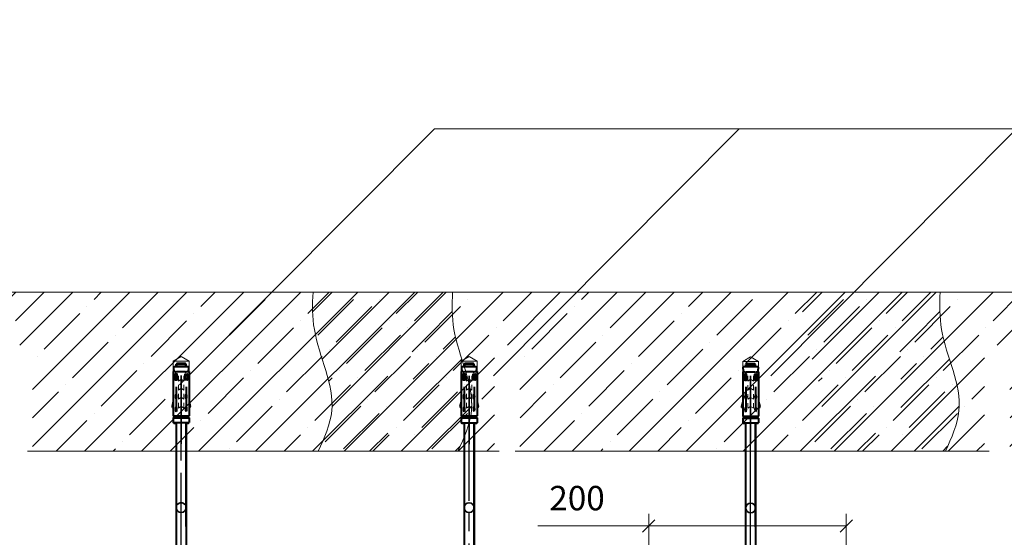
# Model space of a CAD drawing. Units: inches. Extents: x 0 to 2992429, y -642949 to 0.
# Drawn here: x 657288 to 665355, y -316185 to -311942 of the extents above; entities that cross this region are included whole.
import ezdxf

# ---------------------------------------------------------------- set-up
doc = ezdxf.new("R2010")
doc.units = ezdxf.units.IN
doc.header["$LTSCALE"] = 100
doc.header["$MEASUREMENT"] = 0
doc.header["$PDMODE"] = 2
doc.linetypes.add('ACAD_ISO04W100', pattern=[30, 24, -3, 0, -3])
doc.linetypes.add('Double Dashed dly 100', pattern=[1850, 1500, -100, 150, -100])
doc.layers.add('00_OSI_M100', color=7, linetype='Continuous')
for name, color, linetype, lineweight in [('Основная', 1, 'Continuous', 40), ('Ось', 24, 'ACAD_ISO04W100', 35), ('Текст', 7, 'Continuous', 20), ('тонкая', 7, 'Continuous', 18)]:
    doc.layers.add(name, color=color, linetype=linetype, lineweight=lineweight)
doc.styles.get("Standard").update_dxf_attribs({"font": 'arial.ttf'})
doc.dimstyles.new('ISO-25', dxfattribs={"dimtxt": 200, "dimasz": 100, "dimexe": 100, "dimexo": 0, "dimgap": 100, "dimtad": 1, "dimdec": 0, "dimtxsty": 'Standard', "dimblk": 'OBLIQUE', "dimcen": 100, "dimdle": 10, "dimclrd": 7, "dimclre": 7, "dimclrt": 256, "dimadec": 0, "dimazin": 0, "dimtfac": 1, "dimtdec": 0, "dimtmove": 0, "dimatfit": 3, "dimldrblk": 'OBLIQUE', "dimfxl": 1, "dimlwd": 15, "dimlwe": 15, "dimarcsym": 0})
pattern_1 = [(45, (-5988125.9, -4650841.4), (-233.486659, 233.486659), []), (45, (-5987892.4, -4650841.4), (-233.486659, 233.486659), [412.75, -82.55, 0, -82.55])]
pattern_2 = [(45, (-5984131.56, -4650841.4), (-233.486659, 233.486659), []), (45, (-5983898.07, -4650841.4), (-233.486659, 233.486659), [412.75, -82.55, 0, -82.55])]

# ---------------------------------------------------------------- blocks, each defined once
blk = doc.blocks.new('_Oblique')
at = {"color": 0, "linetype": 'ByBlock', "lineweight": -2}
blk.add_line((-0.5, -0.5), (0.5, 0.5), dxfattribs=at)
blk = doc.blocks.new('*D439')
at = {"layer": 'Defpoints', "color": 0, "lineweight": 15, "transparency": 16777216}
for p in [(664060.3, -316091.8), (662441.5, -316647), (664060.3, -316647)]:
    blk.add_point(p, dxfattribs=at)
at = {"layer": 'Текст', "color": 7, "lineweight": 15, "transparency": 16777216}
for p, q in [((662441.5, -316647), (662441.5, -315991.8)), ((664060.3, -316647), (664060.3, -315991.8)), ((662441.5, -316091.8), (661531.9, -316091.8)), ((664060.3, -316091.8), (662431.5, -316091.8))]:
    blk.add_line(p, q, dxfattribs=at)
at = {"layer": 'Текст', "color": 7, "lineweight": 15, "transparency": 16777216, "xscale": 100, "yscale": 100, "zscale": 100, "rotation": 180}
blk.add_blockref('_Oblique', (662441.5, -316091.8), dxfattribs=at)
at = {"layer": 'Текст', "color": 7, "lineweight": 15, "transparency": 16777216, "xscale": 100, "yscale": 100, "zscale": 100}
blk.add_blockref('_Oblique', (664060.3, -316091.8), dxfattribs=at)
at = {"layer": 'Текст', "lineweight": 15, "transparency": 16777216, "insert": (661854.2, -315889.7), "char_height": 200, "attachment_point": 5}
blk.add_mtext('200', dxfattribs=at)

msp = doc.modelspace()

# ---------------------------------------------------------------- hatches: boundary and pattern name
at = {"layer": 'тонкая', "transparency": 33554687}
h = msp.add_hatch(dxfattribs=at)
h.set_pattern_fill('ANSI35', scale=52, style=0)
h.set_pattern_definition(pattern_1)
edge = h.paths.add_edge_path()
edge.add_line((660304.2, -314668.3), (660408.2, -314608.3))
edge.add_line((660408.2, -314608.3), (660512.1, -314668.3))
edge.add_line((660512.1, -314668.3), (660831.6, -314310.7))
edge.add_spline(control_points=[(660831.6, -314310.7), (660831, -314265.9), (660832.6, -314220.9), (660835.3, -314175.9)], knot_values=[102.953377, 102.953377, 102.953377, 102.953377, 113.257671, 113.257671, 113.257671, 113.257671], degree=3, periodic=0)
edge.add_line((660835.3, -314175.9), (655696.9, -314175.9))
edge.add_spline(control_points=[(655696.9, -314175.9), (655690.8, -314277.8), (655690.1, -314608.5), (655936.9, -315044.2), (655789.5, -315369), (655739.5, -315479.3)], knot_values=[102.953377, 102.953377, 102.953377, 102.953377, 126.304504, 178.733898, 205.671344, 205.671344, 205.671344, 205.671344], degree=3, periodic=0)
edge.add_line((655739.5, -315479.3), (657184.2, -315479.3))
edge.add_line((657184.2, -315479.3), (657184.2, -315282.2))
edge.add_line((657184.2, -315282.2), (657173.2, -315273.9))
edge.add_arc((657181, -315263.5), 13, 165.7994, 232.95317, ccw=False)
edge.add_line((657168.4, -315260.3), (657184.2, -315198.2))
edge.add_line((657184.2, -315198.2), (657184.2, -314668.3))
edge.add_line((657184.2, -314668.3), (657288.2, -314608.3))
edge.add_line((657288.2, -314608.3), (657392.2, -314668.3))
edge.add_line((657392.2, -314668.3), (657392.2, -315198.2))
edge.add_line((657392.2, -315198.2), (657407.9, -315260.3))
edge.add_arc((657395.3, -315263.5), 13, -52.95317, 14.2006, ccw=False)
edge.add_line((657403.1, -315273.9), (657392.2, -315282.2))
edge.add_line((657392.2, -315282.2), (657392.2, -315479.3))
edge.add_line((657392.2, -315479.3), (660304.2, -315479.3))
edge.add_line((660304.2, -315479.3), (660304.2, -315282.2))
edge.add_line((660304.2, -315282.2), (660293.2, -315273.9))
edge.add_arc((660301, -315263.5), 13, 165.7994, 232.95317, ccw=False)
edge.add_line((660288.4, -315260.3), (660304.2, -315198.2))
edge.add_line((660304.2, -315198.2), (660304.2, -314668.3))
h = msp.add_hatch(dxfattribs=at)
h.set_pattern_fill('ANSI35', scale=52, style=0)
h.set_pattern_definition(pattern_2)
edge = h.paths.add_edge_path()
edge.add_line((664298.5, -314668.3), (664402.5, -314608.3))
edge.add_line((664402.5, -314608.3), (664506.4, -314668.3))
edge.add_line((664506.4, -314668.3), (664825.9, -314310.7))
edge.add_spline(control_points=[(664825.9, -314310.7), (664825.4, -314265.9), (664826.9, -314220.9), (664829.6, -314175.9)], knot_values=[102.953377, 102.953377, 102.953377, 102.953377, 113.257671, 113.257671, 113.257671, 113.257671], degree=3, periodic=0)
edge.add_line((664829.6, -314175.9), (659691.2, -314175.9))
edge.add_spline(control_points=[(659691.2, -314175.9), (659685.1, -314277.8), (659684.5, -314608.5), (659931.2, -315044.2), (659783.8, -315369), (659733.8, -315479.3)], knot_values=[102.953377, 102.953377, 102.953377, 102.953377, 126.304504, 178.733898, 205.671344, 205.671344, 205.671344, 205.671344], degree=3, periodic=0)
edge.add_line((659733.8, -315479.3), (661178.5, -315479.3))
edge.add_line((661178.5, -315479.3), (661178.5, -315282.2))
edge.add_line((661178.5, -315282.2), (661167.5, -315273.9))
edge.add_arc((661175.4, -315263.5), 13, 165.7994, 232.95317, ccw=False)
edge.add_line((661162.8, -315260.3), (661178.5, -315198.2))
edge.add_line((661178.5, -315198.2), (661178.5, -314668.3))
edge.add_line((661178.5, -314668.3), (661282.5, -314608.3))
edge.add_line((661282.5, -314608.3), (661386.5, -314668.3))
edge.add_line((661386.5, -314668.3), (661386.5, -315198.2))
edge.add_line((661386.5, -315198.2), (661402.2, -315260.3))
edge.add_arc((661389.6, -315263.5), 13, -52.95317, 14.2006, ccw=False)
edge.add_line((661397.5, -315273.9), (661386.5, -315282.2))
edge.add_line((661386.5, -315282.2), (661386.5, -315479.3))
edge.add_line((661386.5, -315479.3), (664298.5, -315479.3))
edge.add_line((664298.5, -315479.3), (664298.5, -315282.2))
edge.add_line((664298.5, -315282.2), (664287.5, -315273.9))
edge.add_arc((664295.4, -315263.5), 13, 165.7994, 232.95317, ccw=False)
edge.add_line((664282.8, -315260.3), (664298.5, -315198.2))
edge.add_line((664298.5, -315198.2), (664298.5, -314668.3))
h = msp.add_hatch(dxfattribs=at)
h.set_pattern_fill('ANSI35', scale=52, style=0)
h.set_pattern_definition([(45, (-5980118.37, -4650841.4), (-233.486659, 233.486659), []), (45, (-5979884.88, -4650841.4), (-233.486659, 233.486659), [412.75, -82.55, 0, -82.55])])
edge = h.paths.add_edge_path()
edge.add_line((668311.7, -314668.3), (668415.7, -314608.3))
edge.add_line((668415.7, -314608.3), (668519.6, -314668.3))
edge.add_line((668519.6, -314668.3), (668839.1, -314310.7))
edge.add_spline(control_points=[(668839.1, -314310.7), (668838.6, -314265.9), (668840.1, -314220.9), (668842.8, -314175.9)], knot_values=[102.953377, 102.953377, 102.953377, 102.953377, 113.257671, 113.257671, 113.257671, 113.257671], degree=3, periodic=0)
edge.add_line((668842.8, -314175.9), (663704.4, -314175.9))
edge.add_spline(control_points=[(663704.4, -314175.9), (663698.3, -314277.8), (663697.7, -314608.5), (663944.4, -315044.2), (663797, -315369), (663747, -315479.3)], knot_values=[102.953377, 102.953377, 102.953377, 102.953377, 126.304504, 178.733898, 205.671344, 205.671344, 205.671344, 205.671344], degree=3, periodic=0)
edge.add_line((663747, -315479.3), (665191.7, -315479.3))
edge.add_line((665191.7, -315479.3), (665191.7, -315282.2))
edge.add_line((665191.7, -315282.2), (665180.7, -315273.9))
edge.add_arc((665188.6, -315263.5), 13, 165.7994, 232.95317, ccw=False)
edge.add_line((665176, -315260.3), (665191.7, -315198.2))
edge.add_line((665191.7, -315198.2), (665191.7, -314668.3))
edge.add_line((665191.7, -314668.3), (665295.7, -314608.3))
edge.add_line((665295.7, -314608.3), (665399.7, -314668.3))
edge.add_line((665399.7, -314668.3), (665399.7, -315198.2))
edge.add_line((665399.7, -315198.2), (665415.4, -315260.3))
edge.add_arc((665402.8, -315263.5), 13, -52.95317, 14.2006, ccw=False)
edge.add_line((665410.7, -315273.9), (665399.7, -315282.2))
edge.add_line((665399.7, -315282.2), (665399.7, -315479.3))
edge.add_line((665399.7, -315479.3), (668311.7, -315479.3))
edge.add_line((668311.7, -315479.3), (668311.7, -315282.2))
edge.add_line((668311.7, -315282.2), (668300.7, -315273.9))
edge.add_arc((668308.6, -315263.5), 13, 165.7994, 232.95317, ccw=False)
edge.add_line((668296, -315260.3), (668311.7, -315198.2))
edge.add_line((668311.7, -315198.2), (668311.7, -314668.3))
h = msp.add_hatch(dxfattribs=at)
h.set_pattern_fill('ANSI35', scale=52, style=0)
h.set_pattern_definition(pattern_1)
edge = h.paths.add_edge_path()
edge.add_spline(control_points=[(660877.9, -315479.3), (660927.9, -315369), (661075.2, -315044.2), (660853.3, -314652.2), (660832.4, -314367.6), (660831.6, -314310.7)], knot_values=[113.257671, 113.257671, 113.257671, 113.257671, 140.195117, 192.624511, 205.671344, 205.671344, 205.671344, 205.671344], degree=3, periodic=0)
edge.add_line((660831.6, -314310.7), (660512.2, -314668.1))
edge.add_line((660512.2, -314668.1), (660512.2, -315198.2))
edge.add_line((660512.2, -315198.2), (660527.9, -315260.3))
edge.add_arc((660515.3, -315263.5), 13, -52.95317, 14.2006, ccw=False)
edge.add_line((660523.1, -315273.9), (660512.2, -315282.2))
edge.add_line((660512.2, -315282.2), (660512.2, -315479.3))
edge.add_line((660512.2, -315479.3), (660877.9, -315479.3))
h = msp.add_hatch(dxfattribs=at)
h.set_pattern_fill('ANSI35', scale=52, style=0)
h.set_pattern_definition(pattern_2)
edge = h.paths.add_edge_path()
edge.add_spline(control_points=[(664872.2, -315479.3), (664922.2, -315369), (665069.6, -315044.2), (664847.6, -314652.2), (664826.7, -314367.6), (664825.9, -314310.7)], knot_values=[113.257671, 113.257671, 113.257671, 113.257671, 140.195117, 192.624511, 205.671344, 205.671344, 205.671344, 205.671344], degree=3, periodic=0)
edge.add_line((664825.9, -314310.7), (664506.5, -314668.1))
edge.add_line((664506.5, -314668.1), (664506.5, -315198.2))
edge.add_line((664506.5, -315198.2), (664522.2, -315260.3))
edge.add_arc((664509.6, -315263.5), 13, -52.95317, 14.2006, ccw=False)
edge.add_line((664517.5, -315273.9), (664506.5, -315282.2))
edge.add_line((664506.5, -315282.2), (664506.5, -315479.3))
edge.add_line((664506.5, -315479.3), (664872.2, -315479.3))

# ---------------------------------------------------------------- linework, layer by layer
at = {"lineweight": 35, "ltscale": 100, "transparency": 33554687}
for centre in [(658611.1, -315941.4), (660970.2, -315942), (663276.2, -315944.7)]:
    msp.add_circle(centre, 40.4, dxfattribs=at)
at = {"layer": '00_OSI_M100', "color": 7, "linetype": 'Double Dashed dly 100', "ltscale": 0.01, "transparency": 33554687}
for p, q in [((658611.1, -319006.3), (658611.1, -314964.3)), ((660970.2, -317735.1), (660970.2, -314965)), ((663276.2, -316446.7), (663276.2, -314967.6))]:
    msp.add_line(p, q, dxfattribs=at)
at = {"layer": 'Основная', "color": 7, "transparency": 33554687}
for p, q in [((658559.7, -314825.7), (658546, -314825.7)), ((658546, -314825.7), (658546, -315189.3)), ((658559.7, -314825.7), (658565.3, -314825.7)), ((658565.3, -314825.7), (658570.4, -314833.5)), ((658578.6, -314757.7), (658570.4, -314765.9)), ((658570.4, -314786.4), (658570.4, -314765.9)), ((658570.4, -314765.9), (658651.8, -314765.9)), ((658575.6, -314825.7), (658570.4, -314833.5)), ((658575.6, -314825.7), (658646.6, -314825.7)), ((658578.6, -314757.7), (658643.7, -314757.7)), ((658651.8, -314765.9), (658643.7, -314757.7)), ((658646.6, -314825.7), (658651.8, -314833.5)), ((658651.8, -314786.4), (658651.8, -314765.9)), ((658657, -314825.7), (658651.8, -314833.5)), ((658657, -314825.7), (658676.2, -314825.7)), ((658676.2, -314825.7), (658676.2, -315189.3)), ((660918.8, -314826.4), (660905.1, -314826.4)), ((660905.1, -314826.4), (660905.1, -315190)), ((660918.8, -314826.4), (660924.3, -314826.4)), ((660924.3, -314826.4), (660929.5, -314834.2)), ((660937.7, -314758.4), (660929.5, -314766.6)), ((660929.5, -314787.1), (660929.5, -314766.6)), ((660929.5, -314766.6), (661010.9, -314766.6)), ((660934.7, -314826.4), (660929.5, -314834.2)), ((660934.7, -314826.4), (661005.7, -314826.4)), ((660937.7, -314758.4), (661002.8, -314758.4)), ((661010.9, -314766.6), (661002.8, -314758.4)), ((661005.7, -314826.4), (661010.9, -314834.2)), ((661010.9, -314787.1), (661010.9, -314766.6)), ((661016.1, -314826.4), (661010.9, -314834.2)), ((661016.1, -314826.4), (661035.3, -314826.4)), ((661035.3, -314826.4), (661035.3, -315190)), ((663225.1, -314827.4), (663211.4, -314827.4)), ((663211.4, -314827.4), (663211.4, -315190.9)), ((663225.1, -314827.4), (663230.7, -314827.4)), ((663230.7, -314827.4), (663235.8, -314835.2)), ((663244, -314759.4), (663235.8, -314767.5)), ((663235.8, -314788), (663235.8, -314767.5)), ((663235.8, -314767.5), (663317.2, -314767.5)), ((663241, -314827.4), (663235.8, -314835.2)), ((663241, -314827.4), (663312, -314827.4)), ((663244, -314759.4), (663309.1, -314759.4)), ((663317.2, -314767.5), (663309.1, -314759.4)), ((663312, -314827.4), (663317.2, -314835.2)), ((663317.2, -314788), (663317.2, -314767.5)), ((663322.4, -314827.4), (663317.2, -314835.2)), ((663322.4, -314827.4), (663341.6, -314827.4)), ((663341.6, -314827.4), (663341.6, -315190.9)), ((658563.2, -314855), (658577.7, -314855)), ((658563.2, -314860.2), (658577.7, -314860.2)), ((658659, -314855), (658644.6, -314855)), ((658659, -314860.2), (658644.6, -314860.2)), ((660922.3, -314855.7), (660936.7, -314855.7)), ((660922.3, -314860.9), (660936.7, -314860.9)), ((661018.1, -314855.7), (661003.7, -314855.7)), ((661018.1, -314860.9), (661003.7, -314860.9)), ((663228.6, -314856.6), (663243.1, -314856.6)), ((663228.6, -314861.8), (663243.1, -314861.8)), ((663324.4, -314856.6), (663310, -314856.6)), ((663324.4, -314861.8), (663310, -314861.8)), ((658570.4, -314950.9), (658570.4, -315153.9)), ((658651.8, -314950.9), (658651.8, -315151.1)), ((660929.5, -314951.5), (660929.5, -315154.6)), ((661010.9, -314951.5), (661010.9, -315151.8)), ((663235.8, -314952.5), (663235.8, -315155.5)), ((663317.2, -314952.5), (663317.2, -315152.8)), ((658546, -315072.9), (658536.2, -315111.9)), ((658676.2, -315072.9), (658686.1, -315111.9)), ((660905.1, -315073.6), (660895.3, -315112.5)), ((661035.3, -315073.6), (661045.2, -315112.5)), ((663211.4, -315074.6), (663201.6, -315113.5)), ((663341.6, -315074.6), (663351.5, -315113.5)), ((658539.2, -315120.3), (658546, -315125.5)), ((658683.1, -315120.3), (658676.2, -315125.5)), ((660898.2, -315121), (660905.1, -315126.2)), ((661042.2, -315121), (661035.3, -315126.2)), ((663204.6, -315122), (663211.4, -315127.2)), ((663348.5, -315122), (663341.6, -315127.2)), ((658546, -315189.3), (658676.2, -315189.3)), ((658546, -315205.6), (658546, -315244.8)), ((658546, -315205.6), (658676.2, -315205.6)), ((658676.2, -315205.6), (658676.2, -315244.8)), ((660905.1, -315190), (661035.3, -315190)), ((660905.1, -315206.3), (660905.1, -315245.5)), ((660905.1, -315206.3), (661035.3, -315206.3)), ((661035.3, -315206.3), (661035.3, -315245.5)), ((663211.4, -315190.9), (663341.6, -315190.9)), ((663211.4, -315207.2), (663211.4, -315246.5)), ((663211.4, -315207.2), (663341.6, -315207.2)), ((663341.6, -315207.2), (663341.6, -315246.5)), ((658550.1, -315248.9), (658546, -315244.8)), ((658546, -315244.8), (658676.2, -315244.8)), ((658550.1, -315248.9), (658570.4, -315248.9)), ((658570.4, -315248.9), (658570.4, -318904.7)), ((658651.8, -315248.9), (658651.8, -318914.7)), ((658651.8, -315248.9), (658672.2, -315248.9)), ((658672.2, -315248.9), (658676.2, -315244.8)), ((660909.2, -315249.6), (660905.1, -315245.5)), ((660905.1, -315245.5), (661035.3, -315245.5)), ((660909.2, -315249.6), (660929.5, -315249.6)), ((660929.5, -315249.6), (660929.5, -317700.3)), ((661010.9, -315249.6), (661010.9, -317792.5)), ((661010.9, -315249.6), (661031.2, -315249.6)), ((661031.2, -315249.6), (661035.3, -315245.5)), ((663215.5, -315250.6), (663211.4, -315246.5)), ((663211.4, -315246.5), (663341.6, -315246.5)), ((663215.5, -315250.6), (663235.8, -315250.6)), ((663235.5, -315252.2), (663235.5, -316444.2)), ((663316.9, -315252.2), (663316.9, -316439.3)), ((663317.2, -315250.6), (663337.6, -315250.6)), ((663337.6, -315250.6), (663341.6, -315246.5))]:
    msp.add_line(p, q, dxfattribs=at)
for points in [[(658671, -314825.7), (658674.2, -314796.2, 0.476153), (658666.2, -314786.4), (658556, -314786.4, 0.476153), (658548.1, -314796.2), (658551.3, -314825.7)], [(661030.1, -314826.4), (661033.3, -314796.9, 0.476153), (661025.3, -314787.1), (660915.1, -314787.1, 0.476153), (660907.2, -314796.9), (660910.4, -314826.4)], [(663336.4, -314827.4), (663339.6, -314797.8, 0.476153), (663331.6, -314788), (663221.4, -314788, 0.476153), (663213.5, -314797.8), (663216.7, -314827.4)]]:
    msp.add_lwpolyline(points, format="xyb", dxfattribs=at)
for points in [[(658563.2, -314847), (658563.2, -314894), (658558.8, -314894), (658558.8, -314847)], [(658563.2, -314847), (658563.2, -314894), (658577.7, -314894), (658577.7, -314847)], [(658659, -314847), (658659, -314894), (658644.6, -314894), (658644.6, -314847)], [(658659, -314847), (658659, -314894), (658663.4, -314894), (658663.4, -314847)], [(660922.3, -314847.7), (660922.3, -314894.7), (660917.9, -314894.7), (660917.9, -314847.7)], [(660922.3, -314847.7), (660922.3, -314894.7), (660936.7, -314894.7), (660936.7, -314847.7)], [(661018.1, -314847.7), (661018.1, -314894.7), (661003.7, -314894.7), (661003.7, -314847.7)], [(661018.1, -314847.7), (661018.1, -314894.7), (661022.5, -314894.7), (661022.5, -314847.7)], [(663228.6, -314848.7), (663228.6, -314895.7), (663224.2, -314895.7), (663224.2, -314848.7)], [(663228.6, -314848.7), (663228.6, -314895.7), (663243.1, -314895.7), (663243.1, -314848.7)], [(663324.4, -314848.7), (663324.4, -314895.7), (663310, -314895.7), (663310, -314848.7)], [(663324.4, -314848.7), (663324.4, -314895.7), (663328.8, -314895.7), (663328.8, -314848.7)]]:
    msp.add_lwpolyline(points, close=True, dxfattribs=at)
for centre, radius, start, end in [((658593.2, -315030.9), 28.8, 142.17677, 217.82323), ((658547.6, -315030.9), 28.8, 322.17677, 37.82323), ((658674.6, -315030.9), 28.8, 142.17677, 217.82323), ((658629, -315030.9), 28.8, 322.17677, 37.82323), ((660952.3, -315031.6), 28.8, 142.17677, 217.82323), ((660906.7, -315031.6), 28.8, 322.17677, 37.82323), ((661033.7, -315031.6), 28.8, 142.17677, 217.82323), ((660988.1, -315031.6), 28.8, 322.17677, 37.82323), ((663258.6, -315032.5), 28.8, 142.17677, 217.82323), ((663213, -315032.5), 28.8, 322.17677, 37.82323), ((663340, -315032.5), 28.8, 142.17677, 217.82323), ((663294.4, -315032.5), 28.8, 322.17677, 37.82323), ((658544.1, -315113.8), 8.14, 165.7994, 232.95317), ((658593.2, -315136.2), 28.8, 142.17677, 217.82323), ((658547.6, -315136.2), 28.8, 322.17677, 37.82323), ((658674.6, -315133.4), 28.8, 142.17677, 217.82323), ((658629, -315133.4), 28.8, 322.17677, 37.82323), ((658678.2, -315113.8), 8.14, 307.04683, 14.2006), ((660903.1, -315114.5), 8.14, 165.7994, 232.95317), ((660952.3, -315136.9), 28.8, 142.17677, 217.82323), ((660906.7, -315136.9), 28.8, 322.17677, 37.82323), ((661033.7, -315134.1), 28.8, 142.17677, 217.82323), ((660988.1, -315134.1), 28.8, 322.17677, 37.82323), ((661037.3, -315114.5), 8.14, 307.04683, 14.2006), ((663209.5, -315115.5), 8.14, 165.7994, 232.95317), ((663258.6, -315137.8), 28.8, 142.17677, 217.82323), ((663213, -315137.8), 28.8, 322.17677, 37.82323), ((663340, -315135.1), 28.8, 142.17677, 217.82323), ((663294.4, -315135.1), 28.8, 322.17677, 37.82323), ((663343.6, -315115.5), 8.14, 307.04683, 14.2006), ((658546, -315197.4), 8.14, 270, 90), ((658676.2, -315197.4), 8.14, 90, 270), ((660905.1, -315198.1), 8.14, 270, 90), ((661035.3, -315198.1), 8.14, 90, 270), ((663211.4, -315199.1), 8.14, 270, 90), ((663341.6, -315199.1), 8.14, 90, 270)]:
    msp.add_arc(centre, radius, start, end, dxfattribs=at)
at = {"layer": 'Ось', "color": 7, "transparency": 33554687}
for p, q in [((658611.1, -315419.8), (658611.1, -314859.8)), ((660970.2, -315420.5), (660970.2, -314860.5)), ((663276.5, -315421.5), (663276.5, -314861.5)), ((658611.1, -315197.5), (658611.1, -315338.4)), ((660970.2, -315198.2), (660970.2, -315339.1)), ((663276.5, -315199.2), (663276.5, -315340.1))]:
    msp.add_line(p, q, dxfattribs=at)
at = {"layer": 'Текст', "color": 7, "lineweight": 15, "ltscale": 80}
for p, q in [((658671.4, -314862.6), (660685.3, -312835.6)), ((660685.3, -312835.6), (669073.9, -312835.6)), ((661169.8, -314862.6), (663183.7, -312835.6)), ((663441.1, -314862.6), (665455, -312835.6))]:
    msp.add_line(p, q, dxfattribs=at)
at = {"layer": 'тонкая', "color": 7, "transparency": 33554687}
for p, q in [((655696.9, -314175.9), (660835.3, -314175.9)), ((659691.2, -314175.9), (664829.6, -314175.9)), ((663704.4, -314175.9), (668842.8, -314175.9)), ((658611.1, -314703.7), (658546, -314741.3)), ((658546, -314825.7), (658546, -314741.3)), ((658546, -314741.3), (658676.2, -314741.3)), ((658611.1, -314703.7), (658676.2, -314741.3)), ((658676.2, -314825.7), (658676.2, -314741.3)), ((660970.2, -314704.3), (660905.1, -314741.9)), ((660905.1, -314826.4), (660905.1, -314741.9)), ((660905.1, -314741.9), (661035.3, -314741.9)), ((660970.2, -314704.3), (661035.3, -314741.9)), ((661035.3, -314826.4), (661035.3, -314741.9)), ((663276.5, -314705.3), (663211.4, -314742.9)), ((663211.4, -314827.4), (663211.4, -314742.9)), ((663211.4, -314742.9), (663341.6, -314742.9)), ((663276.5, -314705.3), (663341.6, -314742.9)), ((663341.6, -314827.4), (663341.6, -314742.9)), ((658578.6, -314757.7), (658578.6, -314786.4)), ((658643.7, -314757.7), (658643.7, -314786.4)), ((660937.7, -314758.4), (660937.7, -314787.1)), ((661002.8, -314758.4), (661002.8, -314787.1)), ((663244, -314759.4), (663244, -314788)), ((663309.1, -314759.4), (663309.1, -314788)), ((658589, -314860.9), (658589, -314904.1)), ((658589, -314904.1), (658611.1, -314888)), ((658633.2, -314904.1), (658611.1, -314888)), ((658633.2, -314860.9), (658633.2, -314904.1)), ((660948.1, -314861.6), (660948.1, -314904.8)), ((660948.1, -314904.8), (660970.2, -314888.7)), ((660992.3, -314904.8), (660970.2, -314888.7)), ((660992.3, -314861.6), (660992.3, -314904.8)), ((663254.4, -314862.6), (663254.4, -314905.7)), ((663254.4, -314905.7), (663276.5, -314889.7)), ((663298.6, -314905.7), (663276.5, -314889.7)), ((663298.6, -314862.6), (663298.6, -314905.7)), ((658589, -314934.9), (658589, -314978.1)), ((658589, -314978.1), (658611.1, -314962)), ((658633.2, -314978.1), (658611.1, -314962)), ((658633.2, -314934.9), (658633.2, -314978.1)), ((660948.1, -314935.6), (660948.1, -314978.8)), ((660948.1, -314978.8), (660970.2, -314962.7)), ((660992.3, -314978.8), (660970.2, -314962.7)), ((660992.3, -314935.6), (660992.3, -314978.8)), ((663254.4, -314936.6), (663254.4, -314979.8)), ((663254.4, -314979.8), (663276.5, -314963.7)), ((663298.6, -314979.8), (663276.5, -314963.7)), ((663298.6, -314936.6), (663298.6, -314979.8)), ((658589, -315009), (658589, -315052.1)), ((658589, -315052.1), (658611.1, -315036)), ((658633.2, -315052.1), (658611.1, -315036)), ((658633.2, -315009), (658633.2, -315052.1)), ((660948.1, -315009.6), (660948.1, -315052.8)), ((660948.1, -315052.8), (660970.2, -315036.7)), ((660992.3, -315052.8), (660970.2, -315036.7)), ((660992.3, -315009.6), (660992.3, -315052.8)), ((663254.4, -315010.6), (663254.4, -315053.8)), ((663254.4, -315053.8), (663276.5, -315037.7)), ((663298.6, -315053.8), (663276.5, -315037.7)), ((663298.6, -315010.6), (663298.6, -315053.8)), ((658589, -315083), (658589, -315126.1)), ((658589, -315126.1), (658611.1, -315110.1)), ((658633.2, -315126.1), (658611.1, -315110.1)), ((658633.2, -315083), (658633.2, -315126.1)), ((660948.1, -315083.7), (660948.1, -315126.8)), ((660948.1, -315126.8), (660970.2, -315110.7)), ((660992.3, -315126.8), (660970.2, -315110.7)), ((660992.3, -315083.7), (660992.3, -315126.8)), ((663254.4, -315084.6), (663254.4, -315127.8)), ((663254.4, -315127.8), (663276.5, -315111.7)), ((663298.6, -315127.8), (663276.5, -315111.7)), ((663298.6, -315084.6), (663298.6, -315127.8)), ((658575.9, -318932.9), (658575.9, -315244.8)), ((658646.3, -316096.2), (658646.3, -315244.8)), ((660935, -316096.9), (660935, -315245.5)), ((661005.4, -317720.2), (661005.4, -315245.5)), ((663241, -316099.5), (663241, -315248.1)), ((663311.4, -316099.5), (663311.4, -315248.1)), ((657353.2, -315479.3), (660343.2, -315479.3)), ((659733.8, -315479.3), (661217.5, -315479.3)), ((660473.2, -315479.3), (660877.9, -315479.3)), ((661347.5, -315479.3), (664337.5, -315479.3)), ((663747, -315479.3), (665230.7, -315479.3)), ((664467.5, -315479.3), (664872.2, -315479.3))]:
    msp.add_line(p, q, dxfattribs=at)
for points in [[(659691.2, -314175.9), (659685.1, -314277.8), (659684.5, -314608.5), (659931.2, -315044.2), (659783.8, -315369), (659733.8, -315479.3)], [(660835.3, -314175.9), (660829.1, -314277.8), (660828.5, -314608.5), (661075.2, -315044.2), (660927.9, -315369), (660877.9, -315479.3)], [(664829.6, -314175.9), (664823.5, -314277.8), (664822.9, -314608.5), (665069.6, -315044.2), (664922.2, -315369), (664872.2, -315479.3)]]:
    msp.add_open_spline(points, degree=3, knots=[102.953377, 102.953377, 102.953377, 102.953377, 126.304504, 178.733898, 205.671344, 205.671344, 205.671344, 205.671344], dxfattribs=at)

# ---------------------------------------------------------------- texts
at = {"insert": (563438.4, -298885.7), "char_height": 300, "width": 17213.252, "attachment_point": 1}
msp.add_mtext('\\pi600;1. Вводные линии, а также силовые распределительные и групповые осветительные сети жилых домов проложить по лоткам ЛПМЗ-200 с крышками. При этом лотки следует обшить огнезащитным матом Wired Mat 80 толщиной 40 мм из минеральной ваты с покрытием стальной сеткой и неармированной алюминиевой фольгой.\\P2. Групповые  линии освещения  проложить кабелем ВВГнг-LS (ВВГнг-FRLS):\\P- в лестничных клетках - скрыто в штрабах под слоем отделки в гофротрубах из ПВХ;\\P- в прочих помещениях - открыто по лоткам (непосредственно), по строительным конструкциям (в гофротрубах из самозатухающего ПВХ);\\P- по трассам вводных и распределительных линий жилых домов - с креплением к потолочным стойкам подвеса лотков.\\P3. Кабельные сети в гараже, пересекающие перекрытия, прокладываются в металлических трубах.\\P4. Основную систему уравнивания потенциалов выполнить полосовой сталью Ст 40х4, проложив ее вдоль кабельных трасс с креплением к перекрытию. Электромонтажные лотки присоединить к полосовой стали Ст 40х4 с использованием провода ПВ3-6.\\P5. Высота установки навесных щитов - 1,7 м от уровня пола.\\P6. В венткамерах, тепловом пункте, помещении насосной станции выполнить дополнительные системы уравнивания потенциалов, объединив полосовой сталью Ст 25х4 металлические нетоковедущие части оборудования, сторонние проводящие части (элементы строительных конструкций, коммуникаций), а также нулевые защитные РЕ-проводники электросетей.', dxfattribs=at)

# ---------------------------------------------------------------- dimensions: what is measured, and where the dimension line sits
at = {"layer": 'Текст', "color": 7, "lineweight": 15}
dim = msp.add_linear_dim(base=(664060.3, -316091.8), p1=(662441.5, -316647), p2=(664060.3, -316647), text='200', dimstyle='ISO-25', dxfattribs=at)
dim.commit()
dim.dimension.update_dxf_attribs({"geometry": '*D439', "text_midpoint": (661854.2, -316091.8), "dimtype": 160})

doc.saveas('drawing.dxf')
